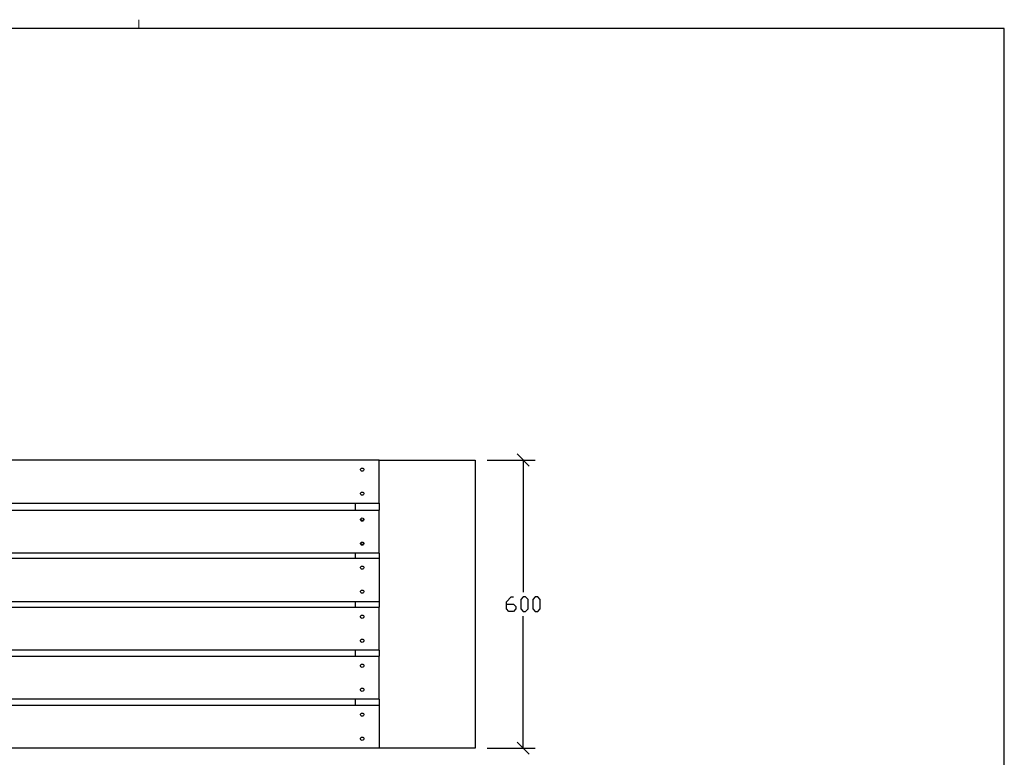
# Model space of a CAD drawing. Units: millimetres. Extents: x -185 to 205, y -143 to 145.
# Drawn here: x 0 to 205, y -8 to 145 of the extents above; entities that cross this region are included whole.
import ezdxf

# ---------------------------------------------------------------- set-up
doc = ezdxf.new("R2010")
doc.units = ezdxf.units.MM
doc.header["$MEASUREMENT"] = 0
doc.layers.add('Camada 1', color=7, linetype='Continuous')

msp = doc.modelspace()

# ---------------------------------------------------------------- linework, layer by layer
at = {"layer": 'Camada 1', "lineweight": 9}
msp.add_open_spline([(-185.0079, 143.5453), (-185.0079, 143.5453), (-185.0079, -143.4747), (-185.0079, -143.4747), (-185.0079, -143.4747), (-185.0079, -143.4747), (22.1291, -143.4747), (22.1291, -143.4747)], degree=3, knots=[0, 0, 0, 0, 0.33333333, 0.33333333, 0.33333333, 0.33333333, 1, 1, 1, 1], dxfattribs=at)
at = {"layer": 'Camada 1', "lineweight": 25}
for points, knots in [([(205.0091, -130.5631), (205.0091, -130.5631), (205.0091, 143.5453), (205.0091, 143.5453), (205.0091, 143.5453), (205.0091, 143.5453), (-185.0079, 143.5453), (-185.0079, 143.5453)], [0, 0, 0, 0, 0.33333333, 0.33333333, 0.33333333, 0.33333333, 1, 1, 1, 1]), ([(74.9399, 53.714), (74.9399, 53.714), (74.9399, 44.7181), (74.9399, 44.7181), (74.9399, 44.7181), (74.9399, 44.7181), (-85.0589, 44.7181), (-85.0589, 44.7181), (-85.0589, 44.7181), (-85.0589, 44.7181), (-85.0589, 53.714), (-85.0589, 53.714), (-85.0589, 53.714), (-85.0589, 53.714), (74.9399, 53.714), (74.9399, 53.714)], [0, 0, 0, 0, 0.2, 0.2, 0.2, 0.2, 0.4, 0.4, 0.4, 0.4, 0.6, 0.6, 0.6, 0.6, 1, 1, 1, 1]), ([(74.9399, 53.714), (74.9399, 53.714), (94.9424, 53.714), (94.9424, 53.714), (94.9424, 53.714), (94.9424, 53.714), (94.9424, -6.2724), (94.9424, -6.2724), (94.9424, -6.2724), (94.9424, -6.2724), (74.9399, -6.2724), (74.9399, -6.2724)], [0, 0, 0, 0, 0.25, 0.25, 0.25, 0.25, 0.5, 0.5, 0.5, 0.5, 1, 1, 1, 1]), ([(71.4474, 52.0629), (71.4474, 52.0629), (71.3204, 52.0418), (71.3204, 52.0418), (71.3204, 52.0418), (71.3204, 52.0418), (71.2146, 51.9571), (71.2146, 51.9571), (71.2146, 51.9571), (71.0209, 51.7835), (71.0992, 51.5331), (71.3204, 51.4068), (71.3204, 51.4068), (71.3204, 51.4068), (71.4474, 51.3856), (71.4474, 51.3856), (71.4474, 51.3856), (71.4474, 51.3856), (71.5744, 51.4068), (71.5744, 51.4068), (71.5744, 51.4068), (71.7956, 51.5331), (71.8739, 51.7835), (71.6802, 51.9571), (71.6802, 51.9571), (71.6802, 51.9571), (71.5744, 52.0418), (71.5744, 52.0418), (71.5744, 52.0418), (71.5744, 52.0418), (71.4474, 52.0629), (71.4474, 52.0629)], [0, 0, 0, 0, 0.11111111, 0.11111111, 0.11111111, 0.11111111, 0.22222222, 0.22222222, 0.22222222, 0.22222222, 0.33333333, 0.33333333, 0.33333333, 0.33333333, 0.44444444, 0.44444444, 0.44444444, 0.44444444, 0.55555556, 0.55555556, 0.55555556, 0.55555556, 0.66666667, 0.66666667, 0.66666667, 0.66666667, 0.77777778, 0.77777778, 0.77777778, 0.77777778, 1, 1, 1, 1]), ([(71.4474, 47.0676), (71.4474, 47.0676), (71.3204, 47.0464), (71.3204, 47.0464), (71.3204, 47.0464), (71.3204, 47.0464), (71.2146, 46.9618), (71.2146, 46.9618), (71.2146, 46.9618), (71.0209, 46.7882), (71.0992, 46.5377), (71.3204, 46.4114), (71.3204, 46.4114), (71.3204, 46.4114), (71.4474, 46.3903), (71.4474, 46.3903), (71.4474, 46.3903), (71.4474, 46.3903), (71.5744, 46.4114), (71.5744, 46.4114), (71.5744, 46.4114), (71.7956, 46.5377), (71.8743, 46.7882), (71.6802, 46.9618), (71.6802, 46.9618), (71.6802, 46.9618), (71.5744, 47.0464), (71.5744, 47.0464), (71.5744, 47.0464), (71.5744, 47.0464), (71.4474, 47.0676), (71.4474, 47.0676)], [0, 0, 0, 0, 0.11111111, 0.11111111, 0.11111111, 0.11111111, 0.22222222, 0.22222222, 0.22222222, 0.22222222, 0.33333333, 0.33333333, 0.33333333, 0.33333333, 0.44444444, 0.44444444, 0.44444444, 0.44444444, 0.55555556, 0.55555556, 0.55555556, 0.55555556, 0.66666667, 0.66666667, 0.66666667, 0.66666667, 0.77777778, 0.77777778, 0.77777778, 0.77777778, 1, 1, 1, 1]), ([(74.9399, 34.3253), (74.9399, 34.3253), (-85.0589, 34.3253), (-85.0589, 34.3253), (-85.0589, 34.3253), (-85.0589, 34.3253), (-85.0589, 43.3211), (-85.0589, 43.3211), (-85.0589, 43.3211), (-85.0589, 43.3211), (74.9399, 43.3211), (74.9399, 43.3211)], [0, 0, 0, 0, 0.25, 0.25, 0.25, 0.25, 0.5, 0.5, 0.5, 0.5, 1, 1, 1, 1]), ([(71.4474, 41.6701), (71.4474, 41.6701), (71.3204, 41.649), (71.3204, 41.649), (71.3204, 41.649), (71.3204, 41.649), (71.2146, 41.5643), (71.2146, 41.5643), (71.2146, 41.5643), (71.0209, 41.3907), (71.0992, 41.1402), (71.3204, 41.014), (71.3204, 41.014), (71.3204, 41.014), (71.4474, 40.9928), (71.4474, 40.9928), (71.4474, 40.9928), (71.4474, 40.9928), (71.5744, 41.014), (71.5744, 41.014), (71.5744, 41.014), (71.7956, 41.1402), (71.8739, 41.3907), (71.6802, 41.5643), (71.6802, 41.5643), (71.6802, 41.5643), (71.5744, 41.649), (71.5744, 41.649), (71.5744, 41.649), (71.5744, 41.649), (71.4474, 41.6701), (71.4474, 41.6701)], [0, 0, 0, 0, 0.11111111, 0.11111111, 0.11111111, 0.11111111, 0.22222222, 0.22222222, 0.22222222, 0.22222222, 0.33333333, 0.33333333, 0.33333333, 0.33333333, 0.44444444, 0.44444444, 0.44444444, 0.44444444, 0.55555556, 0.55555556, 0.55555556, 0.55555556, 0.66666667, 0.66666667, 0.66666667, 0.66666667, 0.77777778, 0.77777778, 0.77777778, 0.77777778, 1, 1, 1, 1]), ([(71.1299, 41.4161), (71.1299, 41.4161), (71.1934, 41.2891), (71.1934, 41.2891), (71.1934, 41.2891), (71.1934, 41.2891), (71.2992, 41.2044), (71.2992, 41.2044), (71.2992, 41.2044), (71.2992, 41.2044), (71.4474, 41.1833), (71.4474, 41.1833), (71.4474, 41.1833), (71.4474, 41.1833), (71.5956, 41.2044), (71.5956, 41.2044), (71.5956, 41.2044), (71.5956, 41.2044), (71.7014, 41.2891), (71.7014, 41.2891), (71.7014, 41.2891), (71.7014, 41.2891), (71.7649, 41.4161), (71.7649, 41.4161)], [0, 0, 0, 0, 0.14285714, 0.14285714, 0.14285714, 0.14285714, 0.28571429, 0.28571429, 0.28571429, 0.28571429, 0.42857143, 0.42857143, 0.42857143, 0.42857143, 0.57142857, 0.57142857, 0.57142857, 0.57142857, 0.71428571, 0.71428571, 0.71428571, 0.71428571, 1, 1, 1, 1]), ([(71.4474, 36.6536), (71.4474, 36.6536), (71.3204, 36.6325), (71.3204, 36.6325), (71.3204, 36.6325), (71.3204, 36.6325), (71.2146, 36.5478), (71.2146, 36.5478), (71.2146, 36.5478), (71.0209, 36.3742), (71.0992, 36.1237), (71.3204, 35.9975), (71.3204, 35.9975), (71.3204, 35.9975), (71.4474, 35.9763), (71.4474, 35.9763), (71.4474, 35.9763), (71.4474, 35.9763), (71.5744, 35.9975), (71.5744, 35.9975), (71.5744, 35.9975), (71.7956, 36.1237), (71.8743, 36.3742), (71.6802, 36.5478), (71.6802, 36.5478), (71.6802, 36.5478), (71.5744, 36.6325), (71.5744, 36.6325), (71.5744, 36.6325), (71.5744, 36.6325), (71.4474, 36.6536), (71.4474, 36.6536)], [0, 0, 0, 0, 0.11111111, 0.11111111, 0.11111111, 0.11111111, 0.22222222, 0.22222222, 0.22222222, 0.22222222, 0.33333333, 0.33333333, 0.33333333, 0.33333333, 0.44444444, 0.44444444, 0.44444444, 0.44444444, 0.55555556, 0.55555556, 0.55555556, 0.55555556, 0.66666667, 0.66666667, 0.66666667, 0.66666667, 0.77777778, 0.77777778, 0.77777778, 0.77777778, 1, 1, 1, 1]), ([(71.1299, 36.4208), (71.1299, 36.4208), (71.1934, 36.2938), (71.1934, 36.2938), (71.1934, 36.2938), (71.1934, 36.2938), (71.2992, 36.2091), (71.2992, 36.2091), (71.2992, 36.2091), (71.2992, 36.2091), (71.4474, 36.1879), (71.4474, 36.1879), (71.4474, 36.1879), (71.4474, 36.1879), (71.5956, 36.2091), (71.5956, 36.2091), (71.5956, 36.2091), (71.5956, 36.2091), (71.7014, 36.2938), (71.7014, 36.2938), (71.7014, 36.2938), (71.7014, 36.2938), (71.7649, 36.4208), (71.7649, 36.4208)], [0, 0, 0, 0, 0.14285714, 0.14285714, 0.14285714, 0.14285714, 0.28571429, 0.28571429, 0.28571429, 0.28571429, 0.42857143, 0.42857143, 0.42857143, 0.42857143, 0.57142857, 0.57142857, 0.57142857, 0.57142857, 0.71428571, 0.71428571, 0.71428571, 0.71428571, 1, 1, 1, 1]), ([(-85.0589, 33.3305), (-85.0589, 33.3305), (74.9399, 33.3305), (74.9399, 33.3305), (74.9399, 33.3305), (74.9399, 33.3305), (74.9399, 24.3135), (74.9399, 24.3135)], [0, 0, 0, 0, 0.33333333, 0.33333333, 0.33333333, 0.33333333, 1, 1, 1, 1]), ([(71.4474, 31.6583), (71.4474, 31.6583), (71.3204, 31.6371), (71.3204, 31.6371), (71.3204, 31.6371), (71.3204, 31.6371), (71.2146, 31.5524), (71.2146, 31.5524), (71.2146, 31.5524), (71.0209, 31.3789), (71.0992, 31.1284), (71.3204, 31.0021), (71.3204, 31.0021), (71.3204, 31.0021), (71.4474, 30.9809), (71.4474, 30.9809), (71.4474, 30.9809), (71.4474, 30.9809), (71.5744, 31.0021), (71.5744, 31.0021), (71.5744, 31.0021), (71.7956, 31.1284), (71.8739, 31.3789), (71.6802, 31.5524), (71.6802, 31.5524), (71.6802, 31.5524), (71.5744, 31.6371), (71.5744, 31.6371), (71.5744, 31.6371), (71.5744, 31.6371), (71.4474, 31.6583), (71.4474, 31.6583)], [0, 0, 0, 0, 0.11111111, 0.11111111, 0.11111111, 0.11111111, 0.22222222, 0.22222222, 0.22222222, 0.22222222, 0.33333333, 0.33333333, 0.33333333, 0.33333333, 0.44444444, 0.44444444, 0.44444444, 0.44444444, 0.55555556, 0.55555556, 0.55555556, 0.55555556, 0.66666667, 0.66666667, 0.66666667, 0.66666667, 0.77777778, 0.77777778, 0.77777778, 0.77777778, 1, 1, 1, 1]), ([(71.4474, 26.6629), (71.4474, 26.6629), (71.3204, 26.6418), (71.3204, 26.6418), (71.3204, 26.6418), (71.3204, 26.6418), (71.2146, 26.5571), (71.2146, 26.5571), (71.2146, 26.5571), (71.0209, 26.3835), (71.0992, 26.1331), (71.3204, 26.0068), (71.3204, 26.0068), (71.3204, 26.0068), (71.4474, 25.9856), (71.4474, 25.9856), (71.4474, 25.9856), (71.4474, 25.9856), (71.5744, 26.0068), (71.5744, 26.0068), (71.5744, 26.0068), (71.7956, 26.1331), (71.8739, 26.3835), (71.6802, 26.5571), (71.6802, 26.5571), (71.6802, 26.5571), (71.5744, 26.6418), (71.5744, 26.6418), (71.5744, 26.6418), (71.5744, 26.6418), (71.4474, 26.6629), (71.4474, 26.6629)], [0, 0, 0, 0, 0.11111111, 0.11111111, 0.11111111, 0.11111111, 0.22222222, 0.22222222, 0.22222222, 0.22222222, 0.33333333, 0.33333333, 0.33333333, 0.33333333, 0.44444444, 0.44444444, 0.44444444, 0.44444444, 0.55555556, 0.55555556, 0.55555556, 0.55555556, 0.66666667, 0.66666667, 0.66666667, 0.66666667, 0.77777778, 0.77777778, 0.77777778, 0.77777778, 1, 1, 1, 1]), ([(101.4406, 23.7208), (101.4406, 23.7208), (102.9434, 23.7208), (102.9434, 23.7208), (102.9434, 23.7208), (102.9434, 23.7208), (103.4302, 23.234), (103.4302, 23.234), (103.4302, 23.234), (103.4302, 23.234), (103.4302, 22.726), (103.4302, 22.726), (103.4302, 22.726), (103.4302, 22.726), (102.9434, 22.218), (102.9434, 22.218), (102.9434, 22.218), (102.9434, 22.218), (101.9486, 22.218), (101.9486, 22.218), (101.9486, 22.218), (101.9486, 22.218), (101.4406, 22.726), (101.4406, 22.726), (101.4406, 22.726), (101.4406, 22.726), (101.4406, 24.2288), (101.4406, 24.2288), (101.4406, 24.2288), (101.4406, 24.2288), (102.4354, 25.2236), (102.4354, 25.2236), (102.4354, 25.2236), (102.4354, 25.2236), (102.9434, 25.2236), (102.9434, 25.2236)], [0, 0, 0, 0, 0.1, 0.1, 0.1, 0.1, 0.2, 0.2, 0.2, 0.2, 0.3, 0.3, 0.3, 0.3, 0.4, 0.4, 0.4, 0.4, 0.5, 0.5, 0.5, 0.5, 0.6, 0.6, 0.6, 0.6, 0.7, 0.7, 0.7, 0.7, 0.8, 0.8, 0.8, 0.8, 1, 1, 1, 1]), ([(104.9331, 22.218), (104.9331, 22.218), (104.4462, 22.726), (104.4462, 22.726), (104.4462, 22.726), (104.4462, 22.726), (104.4462, 24.7156), (104.4462, 24.7156), (104.4462, 24.7156), (104.4462, 24.7156), (104.9331, 25.2236), (104.9331, 25.2236), (104.9331, 25.2236), (104.9331, 25.2236), (105.4411, 25.2236), (105.4411, 25.2236), (105.4411, 25.2236), (105.4411, 25.2236), (105.9491, 24.7156), (105.9491, 24.7156), (105.9491, 24.7156), (105.9491, 24.7156), (105.9491, 22.726), (105.9491, 22.726), (105.9491, 22.726), (105.9491, 22.726), (105.4411, 22.218), (105.4411, 22.218), (105.4411, 22.218), (105.4411, 22.218), (104.9331, 22.218), (104.9331, 22.218)], [0, 0, 0, 0, 0.11111111, 0.11111111, 0.11111111, 0.11111111, 0.22222222, 0.22222222, 0.22222222, 0.22222222, 0.33333333, 0.33333333, 0.33333333, 0.33333333, 0.44444444, 0.44444444, 0.44444444, 0.44444444, 0.55555556, 0.55555556, 0.55555556, 0.55555556, 0.66666667, 0.66666667, 0.66666667, 0.66666667, 0.77777778, 0.77777778, 0.77777778, 0.77777778, 1, 1, 1, 1]), ([(107.4307, 22.218), (107.4307, 22.218), (106.9439, 22.726), (106.9439, 22.726), (106.9439, 22.726), (106.9439, 22.726), (106.9439, 24.7156), (106.9439, 24.7156), (106.9439, 24.7156), (106.9439, 24.7156), (107.4307, 25.2236), (107.4307, 25.2236), (107.4307, 25.2236), (107.4307, 25.2236), (107.9387, 25.2236), (107.9387, 25.2236), (107.9387, 25.2236), (107.9387, 25.2236), (108.4467, 24.7156), (108.4467, 24.7156), (108.4467, 24.7156), (108.4467, 24.7156), (108.4467, 22.726), (108.4467, 22.726), (108.4467, 22.726), (108.4467, 22.726), (107.9387, 22.218), (107.9387, 22.218), (107.9387, 22.218), (107.9387, 22.218), (107.4307, 22.218), (107.4307, 22.218)], [0, 0, 0, 0, 0.11111111, 0.11111111, 0.11111111, 0.11111111, 0.22222222, 0.22222222, 0.22222222, 0.22222222, 0.33333333, 0.33333333, 0.33333333, 0.33333333, 0.44444444, 0.44444444, 0.44444444, 0.44444444, 0.55555556, 0.55555556, 0.55555556, 0.55555556, 0.66666667, 0.66666667, 0.66666667, 0.66666667, 0.77777778, 0.77777778, 0.77777778, 0.77777778, 1, 1, 1, 1]), ([(74.9399, 14.1323), (74.9399, 14.1323), (-85.0589, 14.1323), (-85.0589, 14.1323), (-85.0589, 14.1323), (-85.0589, 14.1323), (-85.0589, 23.1281), (-85.0589, 23.1281), (-85.0589, 23.1281), (-85.0589, 23.1281), (74.9399, 23.1281), (74.9399, 23.1281)], [0, 0, 0, 0, 0.25, 0.25, 0.25, 0.25, 0.5, 0.5, 0.5, 0.5, 1, 1, 1, 1]), ([(71.4474, 21.456), (71.4474, 21.456), (71.3204, 21.4348), (71.3204, 21.4348), (71.3204, 21.4348), (71.3204, 21.4348), (71.2146, 21.3501), (71.2146, 21.3501), (71.2146, 21.3501), (71.0209, 21.1766), (71.0992, 20.9261), (71.3204, 20.7998), (71.3204, 20.7998), (71.3204, 20.7998), (71.4474, 20.7786), (71.4474, 20.7786), (71.4474, 20.7786), (71.4474, 20.7786), (71.5744, 20.7998), (71.5744, 20.7998), (71.5744, 20.7998), (71.7956, 20.9261), (71.8739, 21.1766), (71.6802, 21.3501), (71.6802, 21.3501), (71.6802, 21.3501), (71.5744, 21.4348), (71.5744, 21.4348), (71.5744, 21.4348), (71.5744, 21.4348), (71.4474, 21.456), (71.4474, 21.456)], [0, 0, 0, 0, 0.11111111, 0.11111111, 0.11111111, 0.11111111, 0.22222222, 0.22222222, 0.22222222, 0.22222222, 0.33333333, 0.33333333, 0.33333333, 0.33333333, 0.44444444, 0.44444444, 0.44444444, 0.44444444, 0.55555556, 0.55555556, 0.55555556, 0.55555556, 0.66666667, 0.66666667, 0.66666667, 0.66666667, 0.77777778, 0.77777778, 0.77777778, 0.77777778, 1, 1, 1, 1]), ([(71.4474, 16.4606), (71.4474, 16.4606), (71.3204, 16.4395), (71.3204, 16.4395), (71.3204, 16.4395), (71.3204, 16.4395), (71.2146, 16.3548), (71.2146, 16.3548), (71.2146, 16.3548), (71.0209, 16.1812), (71.0992, 15.9307), (71.3204, 15.8045), (71.3204, 15.8045), (71.3204, 15.8045), (71.4474, 15.7833), (71.4474, 15.7833), (71.4474, 15.7833), (71.4474, 15.7833), (71.5744, 15.8045), (71.5744, 15.8045), (71.5744, 15.8045), (71.7956, 15.9307), (71.8739, 16.1812), (71.6802, 16.3548), (71.6802, 16.3548), (71.6802, 16.3548), (71.5744, 16.4395), (71.5744, 16.4395), (71.5744, 16.4395), (71.5744, 16.4395), (71.4474, 16.4606), (71.4474, 16.4606)], [0, 0, 0, 0, 0.11111111, 0.11111111, 0.11111111, 0.11111111, 0.22222222, 0.22222222, 0.22222222, 0.22222222, 0.33333333, 0.33333333, 0.33333333, 0.33333333, 0.44444444, 0.44444444, 0.44444444, 0.44444444, 0.55555556, 0.55555556, 0.55555556, 0.55555556, 0.66666667, 0.66666667, 0.66666667, 0.66666667, 0.77777778, 0.77777778, 0.77777778, 0.77777778, 1, 1, 1, 1]), ([(74.9399, 3.93), (74.9399, 3.93), (-85.0589, 3.93), (-85.0589, 3.93), (-85.0589, 3.93), (-85.0589, 3.93), (-85.0589, 12.9258), (-85.0589, 12.9258), (-85.0589, 12.9258), (-85.0589, 12.9258), (74.9399, 12.9258), (74.9399, 12.9258)], [0, 0, 0, 0, 0.25, 0.25, 0.25, 0.25, 0.5, 0.5, 0.5, 0.5, 1, 1, 1, 1]), ([(71.4474, 11.2536), (71.4474, 11.2536), (71.3204, 11.2324), (71.3204, 11.2324), (71.3204, 11.2324), (71.3204, 11.2324), (71.2146, 11.1478), (71.2146, 11.1478), (71.2146, 11.1478), (71.0209, 10.9742), (71.0992, 10.7237), (71.3204, 10.5974), (71.3204, 10.5974), (71.3204, 10.5974), (71.4474, 10.5763), (71.4474, 10.5763), (71.4474, 10.5763), (71.4474, 10.5763), (71.5744, 10.5974), (71.5744, 10.5974), (71.5744, 10.5974), (71.7956, 10.7237), (71.8739, 10.9742), (71.6802, 11.1478), (71.6802, 11.1478), (71.6802, 11.1478), (71.5744, 11.2324), (71.5744, 11.2324), (71.5744, 11.2324), (71.5744, 11.2324), (71.4474, 11.2536), (71.4474, 11.2536)], [0, 0, 0, 0, 0.11111111, 0.11111111, 0.11111111, 0.11111111, 0.22222222, 0.22222222, 0.22222222, 0.22222222, 0.33333333, 0.33333333, 0.33333333, 0.33333333, 0.44444444, 0.44444444, 0.44444444, 0.44444444, 0.55555556, 0.55555556, 0.55555556, 0.55555556, 0.66666667, 0.66666667, 0.66666667, 0.66666667, 0.77777778, 0.77777778, 0.77777778, 0.77777778, 1, 1, 1, 1]), ([(71.4474, 6.2583), (71.4474, 6.2583), (71.3204, 6.2371), (71.3204, 6.2371), (71.3204, 6.2371), (71.3204, 6.2371), (71.2146, 6.1524), (71.2146, 6.1524), (71.2146, 6.1524), (71.0209, 5.9789), (71.0992, 5.7284), (71.3204, 5.6021), (71.3204, 5.6021), (71.3204, 5.6021), (71.4474, 5.5809), (71.4474, 5.5809), (71.4474, 5.5809), (71.4474, 5.5809), (71.5744, 5.6021), (71.5744, 5.6021), (71.5744, 5.6021), (71.7956, 5.7284), (71.8739, 5.9789), (71.6802, 6.1524), (71.6802, 6.1524), (71.6802, 6.1524), (71.5744, 6.2371), (71.5744, 6.2371), (71.5744, 6.2371), (71.5744, 6.2371), (71.4474, 6.2583), (71.4474, 6.2583)], [0, 0, 0, 0, 0.11111111, 0.11111111, 0.11111111, 0.11111111, 0.22222222, 0.22222222, 0.22222222, 0.22222222, 0.33333333, 0.33333333, 0.33333333, 0.33333333, 0.44444444, 0.44444444, 0.44444444, 0.44444444, 0.55555556, 0.55555556, 0.55555556, 0.55555556, 0.66666667, 0.66666667, 0.66666667, 0.66666667, 0.77777778, 0.77777778, 0.77777778, 0.77777778, 1, 1, 1, 1]), ([(74.9399, -6.2724), (74.9399, -6.2724), (-85.0589, -6.2724), (-85.0589, -6.2724), (-85.0589, -6.2724), (-85.0589, -6.2724), (-85.0589, 2.7235), (-85.0589, 2.7235)], [0, 0, 0, 0, 0.33333333, 0.33333333, 0.33333333, 0.33333333, 1, 1, 1, 1]), ([(-85.0589, 2.7235), (-85.0589, 2.7235), (74.9399, 2.7235), (74.9399, 2.7235), (74.9399, 2.7235), (74.9399, 2.7235), (74.9399, -6.2724), (74.9399, -6.2724)], [0, 0, 0, 0, 0.33333333, 0.33333333, 0.33333333, 0.33333333, 1, 1, 1, 1]), ([(71.4474, 1.0725), (71.4474, 1.0725), (71.3204, 1.0513), (71.3204, 1.0513), (71.3204, 1.0513), (71.3204, 1.0513), (71.2146, 0.9666), (71.2146, 0.9666), (71.2146, 0.9666), (71.0209, 0.7931), (71.0992, 0.5426), (71.3204, 0.4163), (71.3204, 0.4163), (71.3204, 0.4163), (71.4474, 0.3951), (71.4474, 0.3951), (71.4474, 0.3951), (71.4474, 0.3951), (71.5744, 0.4163), (71.5744, 0.4163), (71.5744, 0.4163), (71.7956, 0.5426), (71.8739, 0.7931), (71.6802, 0.9666), (71.6802, 0.9666), (71.6802, 0.9666), (71.5744, 1.0513), (71.5744, 1.0513), (71.5744, 1.0513), (71.5744, 1.0513), (71.4474, 1.0725), (71.4474, 1.0725)], [0, 0, 0, 0, 0.11111111, 0.11111111, 0.11111111, 0.11111111, 0.22222222, 0.22222222, 0.22222222, 0.22222222, 0.33333333, 0.33333333, 0.33333333, 0.33333333, 0.44444444, 0.44444444, 0.44444444, 0.44444444, 0.55555556, 0.55555556, 0.55555556, 0.55555556, 0.66666667, 0.66666667, 0.66666667, 0.66666667, 0.77777778, 0.77777778, 0.77777778, 0.77777778, 1, 1, 1, 1]), ([(71.4474, -3.9441), (71.4474, -3.9441), (71.3204, -3.9652), (71.3204, -3.9652), (71.3204, -3.9652), (71.3204, -3.9652), (71.2146, -4.0499), (71.2146, -4.0499), (71.2146, -4.0499), (71.0209, -4.2235), (71.0992, -4.4739), (71.3204, -4.6002), (71.3204, -4.6002), (71.3204, -4.6002), (71.4474, -4.6214), (71.4474, -4.6214), (71.4474, -4.6214), (71.4474, -4.6214), (71.5744, -4.6002), (71.5744, -4.6002), (71.5744, -4.6002), (71.7956, -4.4739), (71.8739, -4.2235), (71.6802, -4.0499), (71.6802, -4.0499), (71.6802, -4.0499), (71.5744, -3.9652), (71.5744, -3.9652), (71.5744, -3.9652), (71.5744, -3.9652), (71.4474, -3.9441), (71.4474, -3.9441)], [0, 0, 0, 0, 0.11111111, 0.11111111, 0.11111111, 0.11111111, 0.22222222, 0.22222222, 0.22222222, 0.22222222, 0.33333333, 0.33333333, 0.33333333, 0.33333333, 0.44444444, 0.44444444, 0.44444444, 0.44444444, 0.55555556, 0.55555556, 0.55555556, 0.55555556, 0.66666667, 0.66666667, 0.66666667, 0.66666667, 0.77777778, 0.77777778, 0.77777778, 0.77777778, 1, 1, 1, 1])]:
    msp.add_open_spline(points, degree=3, knots=knots, dxfattribs=at)
at = {"layer": 'Camada 1', "lineweight": 9}
msp.add_open_spline([(25.0077, 143.5453), (25.0077, 143.5453), (25.0077, 145.3656), (25.0077, 145.3656)], degree=3, dxfattribs=at)
at = {"layer": 'Camada 1', "lineweight": 25}
for points in [[(97.4401, 53.714), (97.4401, 53.714), (107.4307, 53.714), (107.4307, 53.714)], [(106.1819, 52.4651), (106.1819, 52.4651), (103.6842, 54.984), (103.6842, 54.984)], [(104.9331, 53.714), (104.9331, 53.714), (104.9331, 26.2185), (104.9331, 26.2185)], [(69.9446, 44.7181), (69.9446, 44.7181), (69.9446, 43.3211), (69.9446, 43.3211)], [(74.9399, 44.7181), (74.9399, 44.7181), (74.9399, 43.3211), (74.9399, 43.3211)], [(74.9399, 34.3253), (74.9399, 34.3253), (74.9399, 43.3211), (74.9399, 43.3211)], [(69.9446, 34.3253), (69.9446, 34.3253), (69.9446, 33.3304), (69.9446, 33.3304)], [(74.9399, 34.3253), (74.9399, 34.3253), (74.9399, 33.3305), (74.9399, 33.3305)], [(-85.0589, 24.3135), (-85.0589, 24.3135), (74.9399, 24.3135), (74.9399, 24.3135)], [(69.9446, 24.3134), (69.9446, 24.3134), (69.9446, 23.1281), (69.9446, 23.1281)], [(74.9399, 24.3135), (74.9399, 24.3135), (74.9399, 23.1281), (74.9399, 23.1281)], [(74.9399, 14.1323), (74.9399, 14.1323), (74.9399, 23.1281), (74.9399, 23.1281)], [(104.9331, -6.2724), (104.9331, -6.2724), (104.9331, 21.2231), (104.9331, 21.2231)], [(69.9446, 14.1323), (69.9446, 14.1323), (69.9446, 12.9258), (69.9446, 12.9258)], [(74.9399, 14.1323), (74.9399, 14.1323), (74.9399, 12.9258), (74.9399, 12.9258)], [(74.9399, 3.93), (74.9399, 3.93), (74.9399, 12.9258), (74.9399, 12.9258)], [(69.9446, 3.9299), (69.9446, 3.9299), (69.9446, 2.7234), (69.9446, 2.7234)], [(74.9399, 3.93), (74.9399, 3.93), (74.9399, 2.7235), (74.9399, 2.7235)], [(103.6842, -5.0235), (103.6842, -5.0235), (106.1819, -7.5212), (106.1819, -7.5212)], [(97.4401, -6.2724), (97.4401, -6.2724), (107.4307, -6.2724), (107.4307, -6.2724)]]:
    msp.add_open_spline(points, degree=3, dxfattribs=at)

doc.saveas('drawing.dxf')
